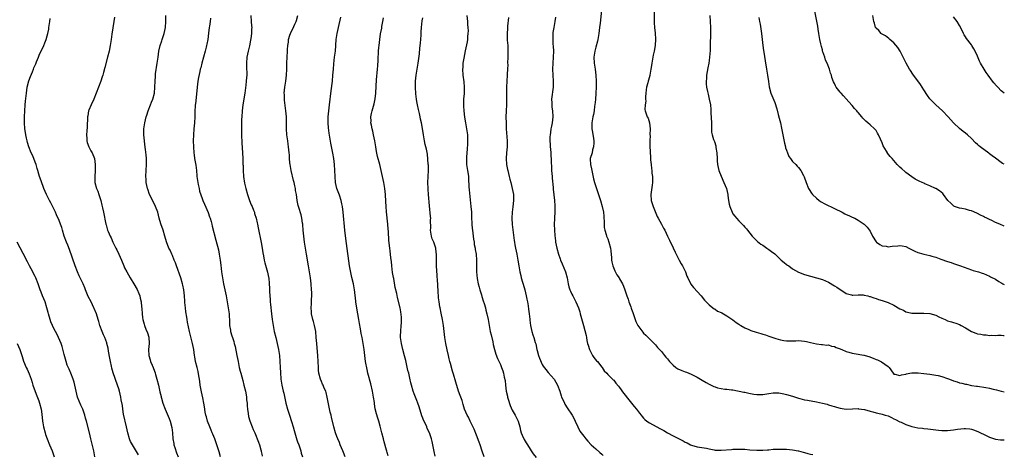
# Model space of a CAD drawing. Units: inches. Extents: x 2628000 to 2631000, y 1494000 to 1497000.
# Drawn here: x 2630670 to 2631000, y 1496336 to 1496482 of the extents above; entities that cross this region are included whole.
import ezdxf

# ---------------------------------------------------------------- set-up
doc = ezdxf.new("R2010")
doc.units = ezdxf.units.IN
doc.header["$MEASUREMENT"] = 0
doc.layers.add('LD26281494_10ft', color=254, linetype='Continuous')

msp = doc.modelspace()

# ---------------------------------------------------------------- linework, layer by layer
at = {"layer": 'LD26281494_10ft'}
for points, elevation in [([(2630864.91, 1496484.91), (2630864.57, 1496481.43), (2630864.44, 1496480.44), (2630864.27, 1496479), (2630864.01, 1496477), (2630863.66, 1496475), (2630863.55, 1496474.45), (2630863, 1496472.41), (2630862.65, 1496471), (2630862.39, 1496469), (2630862.51, 1496467), (2630862.8, 1496465), (2630863.03, 1496463), (2630863.15, 1496461), (2630863.16, 1496459), (2630863.06, 1496457), (2630862.87, 1496454.87), (2630862.69, 1496453), (2630862.62, 1496452.62), (2630862.42, 1496451), (2630862.22, 1496449.78), (2630862.01, 1496449), (2630861.74, 1496447.74), (2630861.62, 1496447), (2630861.67, 1496445.67), (2630861.65, 1496445), (2630861.92, 1496443.92), (2630862.19, 1496441.81), (2630862.33, 1496441), (2630862.29, 1496440.29), (2630862.25, 1496439), (2630861.95, 1496437.95), (2630861.74, 1496437), (2630861.16, 1496435), (2630861.15, 1496434.85), (2630861.22, 1496433), (2630861.61, 1496431.61), (2630861.67, 1496431), (2630861.94, 1496429.94), (2630862.28, 1496428.28), (2630862.59, 1496427), (2630863, 1496425.62), (2630863.69, 1496423.69), (2630864.6, 1496421), (2630865.18, 1496419), (2630865.57, 1496417), (2630865.67, 1496415.67), (2630865.75, 1496415), (2630865.8, 1496414.2), (2630865.8, 1496413), (2630865.86, 1496411.86), (2630865.99, 1496411), (2630866.46, 1496409.54), (2630866.6, 1496409), (2630867, 1496408.06), (2630867.42, 1496407), (2630867.91, 1496405), (2630868.03, 1496404.03), (2630868.22, 1496401.78), (2630868.3, 1496401), (2630868.4, 1496400.4), (2630868.72, 1496399), (2630869.35, 1496397.35), (2630870.07, 1496396.07), (2630870.81, 1496395), (2630871, 1496394.68), (2630871.96, 1496393), (2630872.28, 1496392.28), (2630872.76, 1496391), (2630873.41, 1496389), (2630873.85, 1496387.85), (2630874.1, 1496387), (2630874.74, 1496385.26), (2630874.89, 1496384.89), (2630875, 1496384.55), (2630875.42, 1496383.42), (2630876.18, 1496381), (2630876.41, 1496380.41), (2630877.06, 1496379), (2630878.77, 1496376.77), (2630879, 1496376.52), (2630879.75, 1496375.75), (2630880.6, 1496375), (2630881, 1496374.56), (2630882.63, 1496373), (2630882.79, 1496372.79), (2630883, 1496372.59), (2630883.71, 1496371.71), (2630884.41, 1496371), (2630885, 1496370.32), (2630886.06, 1496369), (2630886.46, 1496368.46), (2630887, 1496367.84), (2630887.36, 1496367.36), (2630887.69, 1496367), (2630889, 1496365.69), (2630889.87, 1496365), (2630890.55, 1496364.55), (2630891.9, 1496363.9), (2630893, 1496363.52), (2630893.37, 1496363.37), (2630895, 1496362.77), (2630897, 1496361.76), (2630898.7, 1496360.7), (2630899.97, 1496359.97), (2630901, 1496359.35), (2630901.25, 1496359.25), (2630901.73, 1496359), (2630902.62, 1496358.62), (2630903, 1496358.44), (2630903.84, 1496358.16), (2630905, 1496357.87), (2630906.32, 1496357.68), (2630907, 1496357.65), (2630908.52, 1496357.48), (2630909, 1496357.44), (2630912.69, 1496356.69), (2630913, 1496356.65), (2630914.33, 1496356.33), (2630916, 1496356), (2630917, 1496355.87), (2630917.87, 1496355.87), (2630919, 1496355.91), (2630921, 1496356.24), (2630922.44, 1496356.44), (2630923, 1496356.47), (2630924.41, 1496356.41), (2630925, 1496356.32), (2630926.11, 1496356.11), (2630927, 1496355.88), (2630929, 1496355.29), (2630931, 1496354.63), (2630931.47, 1496354.53), (2630933, 1496354.13), (2630934.03, 1496353.97), (2630937, 1496353.45), (2630939, 1496353), (2630940.6, 1496352.6), (2630941, 1496352.47), (2630942.15, 1496352.15), (2630943, 1496351.86), (2630943.68, 1496351.68), (2630945, 1496351.3), (2630947, 1496350.99), (2630949.05, 1496351.05), (2630951, 1496351.18), (2630951.13, 1496351.13), (2630953.11, 1496350.89), (2630955, 1496350.3), (2630955.89, 1496350.11), (2630957, 1496349.76), (2630957.61, 1496349.61), (2630959, 1496349.31), (2630960.09, 1496349), (2630961, 1496348.7), (2630962.13, 1496348.13), (2630963, 1496347.78), (2630963.49, 1496347.49), (2630965, 1496346.74), (2630965.43, 1496346.57), (2630967, 1496345.87), (2630969, 1496345.21), (2630971, 1496344.76), (2630972.58, 1496344.58), (2630973, 1496344.51), (2630974.38, 1496344.38), (2630976.16, 1496344.16), (2630977, 1496344.03), (2630977.93, 1496343.93), (2630979, 1496343.79), (2630979.81, 1496343.81), (2630981, 1496343.78), (2630981.93, 1496343.93), (2630983, 1496344.04), (2630984.3, 1496344.3), (2630986.54, 1496344.54), (2630987, 1496344.54), (2630988.39, 1496344.39), (2630989, 1496344.27), (2630989.97, 1496343.97), (2630991.4, 1496343.4), (2630993.87, 1496342.13), (2630995, 1496341.57), (2630997, 1496340.93), (2630998.74, 1496340.74), (2631000, 1496340.67)], 8660), ([(2630882.58, 1496484.58), (2630882.61, 1496481.39), (2630882.57, 1496481), (2630882.56, 1496480.56), (2630882.68, 1496479), (2630882.92, 1496477.08), (2630883.04, 1496475.04), (2630882.94, 1496473), (2630882.6, 1496471), (2630882.29, 1496469.71), (2630881.79, 1496467), (2630881.71, 1496466.29), (2630881.51, 1496465), (2630881.14, 1496463), (2630881.12, 1496462.88), (2630880.65, 1496461.35), (2630880.56, 1496461), (2630880.44, 1496460.44), (2630880.06, 1496459), (2630879.93, 1496458.07), (2630879.82, 1496457), (2630879.71, 1496455.71), (2630879.69, 1496455), (2630879.74, 1496454.26), (2630879.56, 1496453), (2630879.49, 1496451.49), (2630879.6, 1496451), (2630879.94, 1496450.06), (2630880.28, 1496449), (2630880.56, 1496448.56), (2630881.03, 1496447.03), (2630881.24, 1496445), (2630881.18, 1496443), (2630881.19, 1496442.81), (2630881.11, 1496441), (2630881.17, 1496439.17), (2630881.37, 1496435.37), (2630881.38, 1496434.62), (2630881.52, 1496433), (2630881.72, 1496431.72), (2630881.75, 1496431), (2630881.82, 1496430.18), (2630881.99, 1496429), (2630882.05, 1496427), (2630881.93, 1496426.07), (2630881.45, 1496423), (2630881.62, 1496421), (2630882.26, 1496419), (2630883.63, 1496415.63), (2630883.95, 1496415), (2630885.03, 1496413), (2630885.7, 1496411.7), (2630886.12, 1496411), (2630887.08, 1496409), (2630887.67, 1496407.67), (2630888.96, 1496405.04), (2630889.59, 1496403.59), (2630891, 1496401), (2630891.67, 1496399.67), (2630892.04, 1496399), (2630893.04, 1496397), (2630893.56, 1496395.56), (2630893.82, 1496395), (2630894.93, 1496392.93), (2630895.8, 1496391.8), (2630898.31, 1496389), (2630899.51, 1496387.51), (2630900.04, 1496387), (2630901, 1496385.99), (2630902.29, 1496385), (2630902.65, 1496384.65), (2630903, 1496384.51), (2630903.87, 1496383.87), (2630905, 1496383.42), (2630905.26, 1496383.26), (2630907, 1496382.3), (2630909, 1496380.92), (2630910.04, 1496380.04), (2630911, 1496379.44), (2630911.25, 1496379.25), (2630911.67, 1496379), (2630913, 1496378.24), (2630914.28, 1496377.72), (2630915, 1496377.4), (2630916.8, 1496376.8), (2630918.36, 1496376.36), (2630919, 1496376.14), (2630919.88, 1496375.88), (2630921, 1496375.46), (2630921.36, 1496375.36), (2630923, 1496374.76), (2630923.34, 1496374.66), (2630925, 1496374.21), (2630926.06, 1496374.06), (2630927, 1496373.88), (2630929, 1496373.86), (2630930.06, 1496373.94), (2630931, 1496373.97), (2630933, 1496373.84), (2630933.71, 1496373.71), (2630935, 1496373.35), (2630937, 1496372.87), (2630938.71, 1496372.7), (2630939, 1496372.7), (2630940.48, 1496372.48), (2630941, 1496372.5), (2630942.08, 1496372.08), (2630943, 1496371.97), (2630943.62, 1496371.62), (2630945, 1496371.2), (2630945.14, 1496371.14), (2630945.53, 1496371), (2630947, 1496370.34), (2630947.89, 1496370.11), (2630949, 1496369.77), (2630949.68, 1496369.68), (2630952.88, 1496369.12), (2630953, 1496369.11), (2630953.38, 1496369), (2630954.61, 1496368.61), (2630956.06, 1496368.06), (2630957, 1496367.63), (2630957.47, 1496367.47), (2630958.86, 1496366.86), (2630959.95, 1496366.05), (2630961, 1496365.32), (2630961.34, 1496365), (2630962.75, 1496363), (2630963, 1496362.7), (2630963.28, 1496362.72), (2630965, 1496362.27), (2630965.49, 1496362.51), (2630967, 1496362.77), (2630967.18, 1496362.82), (2630968.32, 1496363), (2630969, 1496363.13), (2630969.11, 1496363.12), (2630971, 1496363.13), (2630971.11, 1496363.11), (2630973, 1496362.98), (2630975, 1496362.77), (2630977, 1496362.4), (2630977.77, 1496362.23), (2630979, 1496361.92), (2630981, 1496361.27), (2630981.65, 1496361), (2630983, 1496360.51), (2630984.15, 1496360.15), (2630985, 1496359.83), (2630985.7, 1496359.7), (2630987, 1496359.35), (2630987.32, 1496359.32), (2630989, 1496358.97), (2630990.72, 1496358.72), (2630991, 1496358.66), (2630993.77, 1496358.23), (2630995, 1496357.98), (2630996.3, 1496357.7), (2630997.41, 1496357.41), (2630999, 1496357.02), (2631000, 1496356.76)], 8670), ([(2631000, 1496412.34), (2630998.5, 1496413), (2630997, 1496413.63), (2630995.78, 1496414.22), (2630995, 1496414.57), (2630994.19, 1496415), (2630993.39, 1496415.39), (2630993, 1496415.61), (2630992.05, 1496416.05), (2630991, 1496416.65), (2630990.75, 1496416.75), (2630989, 1496417.5), (2630988.34, 1496417.66), (2630987, 1496418.03), (2630985.75, 1496418.25), (2630985, 1496418.43), (2630983.29, 1496419), (2630983.09, 1496419.09), (2630983, 1496419.14), (2630982.08, 1496420.08), (2630981.1, 1496421), (2630979.64, 1496423), (2630979.34, 1496423.34), (2630978.22, 1496424.21), (2630977, 1496424.95), (2630976.9, 1496425), (2630975, 1496425.9), (2630973.39, 1496426.61), (2630973, 1496426.76), (2630972.46, 1496427), (2630971.43, 1496427.43), (2630971, 1496427.66), (2630970.14, 1496428.14), (2630969, 1496428.9), (2630967, 1496430.37), (2630966.65, 1496430.65), (2630965.59, 1496431.59), (2630965, 1496432.17), (2630964.12, 1496433), (2630963, 1496434.34), (2630962.36, 1496435), (2630961.71, 1496435.71), (2630960.87, 1496436.87), (2630960.79, 1496437), (2630960.53, 1496437.47), (2630959.35, 1496439.35), (2630959, 1496440.3), (2630958.48, 1496441.52), (2630957.81, 1496443), (2630957.5, 1496443.5), (2630957, 1496444.41), (2630956.73, 1496444.73), (2630956.52, 1496445), (2630955, 1496446.34), (2630954.28, 1496447), (2630953.52, 1496447.52), (2630953, 1496448.14), (2630952.54, 1496448.54), (2630952.21, 1496449), (2630951, 1496450.48), (2630950.73, 1496450.73), (2630950.52, 1496451), (2630949.77, 1496451.77), (2630949, 1496452.86), (2630948.92, 1496452.92), (2630947, 1496455.11), (2630946.07, 1496456.07), (2630945.28, 1496457), (2630945, 1496457.29), (2630943.65, 1496459), (2630943.37, 1496459.37), (2630943, 1496460.19), (2630942.72, 1496460.72), (2630942.18, 1496462.18), (2630942, 1496463), (2630941.72, 1496463.72), (2630941.43, 1496465), (2630940.65, 1496467), (2630940.06, 1496468.06), (2630939.79, 1496469), (2630939.19, 1496470.81), (2630939.08, 1496471.08), (2630939, 1496471.45), (2630938.65, 1496472.65), (2630938.49, 1496473.51), (2630938.18, 1496475), (2630937.83, 1496477), (2630937.55, 1496478.45), (2630937.41, 1496479.41), (2630936.47, 1496484.47)], 8700), ([(2630709.69, 1496335.69), (2630707.58, 1496339), (2630707, 1496340.09), (2630706.73, 1496340.73), (2630706.64, 1496341), (2630706.09, 1496343), (2630705.66, 1496345), (2630704.65, 1496349.35), (2630704.36, 1496351), (2630704.23, 1496352.23), (2630703.87, 1496354.13), (2630703.73, 1496355), (2630703.24, 1496357), (2630703, 1496357.82), (2630702.62, 1496359), (2630701.17, 1496363.17), (2630700.73, 1496364.73), (2630700.61, 1496365.39), (2630700.25, 1496367), (2630700.04, 1496368.04), (2630699.6, 1496370.4), (2630699.43, 1496371.43), (2630699.06, 1496373), (2630699, 1496373.18), (2630698.33, 1496375), (2630697.96, 1496375.96), (2630697.42, 1496377), (2630696.71, 1496379), (2630696.36, 1496380.36), (2630696.17, 1496381), (2630695.51, 1496383), (2630694.79, 1496384.79), (2630694.7, 1496385), (2630693.74, 1496387), (2630692.8, 1496388.8), (2630691.87, 1496391), (2630691.63, 1496391.63), (2630691.05, 1496393), (2630689.75, 1496395.75), (2630689.22, 1496397), (2630688.46, 1496399), (2630686.48, 1496404.48), (2630685.93, 1496405.93), (2630685.47, 1496407), (2630684.76, 1496409), (2630684.19, 1496411), (2630683.89, 1496411.89), (2630683.5, 1496413), (2630683, 1496414.21), (2630682.14, 1496416.14), (2630681.79, 1496417), (2630681, 1496418.67), (2630680.21, 1496420.21), (2630679.75, 1496421), (2630678.75, 1496423), (2630677.95, 1496425), (2630677, 1496427.59), (2630676.45, 1496429), (2630676.19, 1496429.81), (2630675.84, 1496431), (2630675.67, 1496431.67), (2630675.28, 1496433), (2630675, 1496433.85), (2630674.58, 1496435), (2630674.13, 1496436.13), (2630673.69, 1496437), (2630672.84, 1496439), (2630672.37, 1496440.37), (2630672.26, 1496441), (2630672.13, 1496441.87), (2630671.85, 1496443), (2630671.72, 1496443.72), (2630671.58, 1496445), (2630671.46, 1496447), (2630671.46, 1496449), (2630671.52, 1496451), (2630671.64, 1496453), (2630671.75, 1496454.25), (2630672.03, 1496457), (2630672.36, 1496459), (2630672.92, 1496461.08), (2630673.46, 1496462.54), (2630674.11, 1496464.11), (2630674.45, 1496465), (2630674.58, 1496465.42), (2630675.17, 1496466.83), (2630675.47, 1496467.47), (2630676.08, 1496469), (2630676.33, 1496469.67), (2630677.85, 1496473), (2630678.2, 1496473.8), (2630678.64, 1496475), (2630679, 1496476.19), (2630679.21, 1496477), (2630679.53, 1496478.47), (2630679.62, 1496479), (2630679.92, 1496481), (2630679.97, 1496482.03)], 8540), ([(2630701.6, 1496482.4), (2630701.41, 1496481), (2630700.74, 1496476.74), (2630700.49, 1496475), (2630700.15, 1496473), (2630699.76, 1496471), (2630699.29, 1496469), (2630698.41, 1496465.59), (2630697.93, 1496463.93), (2630697.68, 1496463), (2630697.51, 1496462.49), (2630697.01, 1496461), (2630695.46, 1496457), (2630694.65, 1496455), (2630693.72, 1496453), (2630693, 1496451.26), (2630692.9, 1496451), (2630692.6, 1496449.4), (2630692.54, 1496449), (2630692.41, 1496445.59), (2630692.33, 1496444.33), (2630692.21, 1496443), (2630692.28, 1496441.72), (2630692.3, 1496441), (2630692.43, 1496440.43), (2630692.97, 1496439), (2630693.67, 1496437.67), (2630694.08, 1496437), (2630694.85, 1496435), (2630695.12, 1496433), (2630695.13, 1496430.87), (2630695, 1496429), (2630695.04, 1496427), (2630695.59, 1496425), (2630696.04, 1496424.04), (2630696.37, 1496423), (2630696.96, 1496420.96), (2630697.36, 1496419.36), (2630697.54, 1496418.46), (2630697.89, 1496417), (2630698.72, 1496413), (2630698.79, 1496412.79), (2630699, 1496411.89), (2630699.27, 1496411), (2630699.43, 1496410.57), (2630700.09, 1496409), (2630700.43, 1496408.43), (2630701.01, 1496407), (2630701.7, 1496405.7), (2630702.01, 1496405), (2630702.37, 1496404.37), (2630703.01, 1496403.01), (2630703.9, 1496401), (2630704.74, 1496399), (2630705, 1496398.43), (2630705.73, 1496397), (2630706.87, 1496395), (2630708.1, 1496393), (2630709.16, 1496391.16), (2630709.76, 1496389.76), (2630710.05, 1496389), (2630710.25, 1496388.25), (2630710.53, 1496387), (2630710.68, 1496385.32), (2630710.75, 1496384.75), (2630710.84, 1496383), (2630711, 1496381.75), (2630711.11, 1496381), (2630711.5, 1496379.5), (2630711.68, 1496379), (2630712.16, 1496377.84), (2630712.63, 1496376.63), (2630713.1, 1496375.1), (2630713.19, 1496373), (2630713.01, 1496371), (2630713.1, 1496369), (2630713.53, 1496367.53), (2630713.71, 1496367), (2630714.25, 1496365.75), (2630714.54, 1496365), (2630714.63, 1496364.63), (2630715.18, 1496363.18), (2630715.27, 1496363), (2630715.4, 1496362.6), (2630715.83, 1496361), (2630716.32, 1496359), (2630716.7, 1496357.3), (2630716.84, 1496356.84), (2630717.24, 1496355.24), (2630717.28, 1496355), (2630717.37, 1496354.63), (2630717.84, 1496353), (2630718.55, 1496351), (2630719.89, 1496347.89), (2630720.24, 1496347), (2630720.81, 1496344.81), (2630721, 1496343), (2630721.17, 1496341), (2630721.44, 1496339.44), (2630721.55, 1496339), (2630721.85, 1496338.15), (2630722.38, 1496336.38), (2630722.92, 1496335)], 8550), ([(2630737.11, 1496335), (2630736.66, 1496336.66), (2630735.88, 1496339), (2630735.68, 1496339.68), (2630735.21, 1496341), (2630734.56, 1496342.56), (2630734.4, 1496343), (2630733.96, 1496343.96), (2630733.53, 1496345), (2630732.78, 1496347), (2630732.43, 1496348.43), (2630732.24, 1496349), (2630732.02, 1496349.98), (2630731.86, 1496351), (2630731.77, 1496351.77), (2630731.54, 1496353), (2630731.17, 1496354.83), (2630730.75, 1496356.75), (2630730.38, 1496359), (2630730.23, 1496360.23), (2630730.11, 1496361), (2630729.88, 1496362.12), (2630729.66, 1496363.66), (2630729.27, 1496365), (2630728.78, 1496367), (2630728.56, 1496368.56), (2630728.47, 1496369), (2630728.21, 1496371), (2630727.98, 1496371.98), (2630727.8, 1496373), (2630727.19, 1496375.19), (2630726.73, 1496377), (2630726.13, 1496380.13), (2630726.01, 1496381), (2630725.85, 1496381.85), (2630725.57, 1496383.57), (2630725.37, 1496385), (2630725.23, 1496386.77), (2630725.18, 1496387.18), (2630725.07, 1496389), (2630724.83, 1496391), (2630724.52, 1496392.52), (2630724.4, 1496393), (2630723.79, 1496395), (2630722.39, 1496399), (2630722.04, 1496400.04), (2630721.66, 1496401), (2630721, 1496402.54), (2630720.79, 1496403), (2630720.26, 1496404.26), (2630719.86, 1496405), (2630719.07, 1496407.07), (2630718.51, 1496409), (2630717.87, 1496411), (2630717.14, 1496413.14), (2630716.63, 1496415), (2630716.11, 1496417), (2630715.35, 1496419), (2630715, 1496419.71), (2630714.53, 1496420.53), (2630713.76, 1496422.24), (2630713.39, 1496423), (2630712.75, 1496424.75), (2630712.67, 1496425), (2630712.23, 1496427), (2630712.17, 1496428.17), (2630712.11, 1496429), (2630712.38, 1496433), (2630712.34, 1496433.66), (2630712.32, 1496435), (2630712.23, 1496436.23), (2630711.95, 1496438.05), (2630711.8, 1496439.8), (2630711.66, 1496441), (2630711.45, 1496443), (2630711.43, 1496443.43), (2630711.43, 1496445), (2630711.65, 1496446.35), (2630711.74, 1496447), (2630712.27, 1496449), (2630712.44, 1496449.56), (2630712.92, 1496451), (2630713.68, 1496453), (2630714.02, 1496453.98), (2630714.44, 1496455), (2630714.98, 1496457), (2630715.16, 1496459), (2630715.22, 1496461), (2630715.35, 1496462.65), (2630715.36, 1496463), (2630715.4, 1496463.4), (2630715.94, 1496467), (2630716.21, 1496469), (2630716.52, 1496471), (2630716.96, 1496473), (2630717.44, 1496474.56), (2630717.56, 1496475), (2630718.2, 1496477), (2630718.67, 1496479), (2630718.84, 1496481), (2630718.85, 1496483)], 8560), ([(2630733.83, 1496482.17), (2630733.63, 1496481), (2630733.4, 1496479.4), (2630733.33, 1496479), (2630733.14, 1496477.14), (2630732.89, 1496475), (2630732.57, 1496473.43), (2630732.5, 1496473), (2630732.36, 1496472.36), (2630732, 1496471), (2630730.89, 1496467), (2630730.53, 1496465.47), (2630730.38, 1496465), (2630730.18, 1496464.18), (2630729.82, 1496462.18), (2630729.57, 1496461), (2630729.27, 1496459), (2630728.73, 1496453.27), (2630728.67, 1496453), (2630728.62, 1496452.62), (2630728.55, 1496451), (2630728.54, 1496449.46), (2630728.52, 1496449), (2630728.4, 1496447), (2630728.19, 1496445), (2630728.04, 1496443), (2630728.01, 1496441), (2630728.04, 1496439), (2630728.18, 1496437), (2630728.29, 1496436.29), (2630728.47, 1496435), (2630728.83, 1496432.83), (2630729.05, 1496431.05), (2630729.23, 1496429.23), (2630729.23, 1496429), (2630729.51, 1496427), (2630729.68, 1496426.32), (2630729.96, 1496425), (2630730.15, 1496424.15), (2630731, 1496421.6), (2630731.22, 1496421), (2630731.75, 1496419.75), (2630732.98, 1496416.98), (2630733.5, 1496415.5), (2630733.64, 1496415), (2630733.97, 1496413.97), (2630734.21, 1496413), (2630734.39, 1496412.39), (2630735.63, 1496407.63), (2630736.44, 1496404.44), (2630736.74, 1496403), (2630737.06, 1496401), (2630737.28, 1496399.28), (2630737.51, 1496397), (2630737.76, 1496395), (2630738.13, 1496393), (2630738.59, 1496391), (2630739.02, 1496389), (2630739.7, 1496385), (2630740, 1496383), (2630740.09, 1496381.91), (2630740.15, 1496381), (2630740.12, 1496380.12), (2630740.21, 1496379), (2630740.47, 1496377.53), (2630740.5, 1496377), (2630741, 1496375.52), (2630741.15, 1496375), (2630741.62, 1496373.62), (2630741.77, 1496373), (2630742.03, 1496372.03), (2630742.66, 1496369), (2630743.04, 1496367), (2630743.45, 1496365), (2630743.76, 1496363.76), (2630743.99, 1496363), (2630744.64, 1496360.64), (2630745, 1496359), (2630745.48, 1496357), (2630745.76, 1496355.76), (2630745.88, 1496355), (2630745.91, 1496354.09), (2630746.06, 1496353), (2630746.14, 1496352.14), (2630746.21, 1496351), (2630746.46, 1496349.54), (2630746.56, 1496348.56), (2630747.02, 1496347.02), (2630747.79, 1496345), (2630748.15, 1496344.15), (2630748.69, 1496343), (2630749.91, 1496339.91), (2630750.2, 1496339), (2630750.68, 1496337.32), (2630750.79, 1496337), (2630750.83, 1496336.83), (2630751, 1496335.91), (2630751.16, 1496335.16)], 8570), ([(2630747.31, 1496483), (2630747.43, 1496481), (2630747.58, 1496479.58), (2630747.62, 1496479), (2630747.58, 1496478.42), (2630747.56, 1496477), (2630747.33, 1496475.33), (2630747.23, 1496474.77), (2630746.82, 1496472.82), (2630746.39, 1496471), (2630745.99, 1496469), (2630745.83, 1496467), (2630745.86, 1496466.14), (2630745.92, 1496463), (2630745.83, 1496462.17), (2630745.77, 1496461), (2630745.61, 1496459.61), (2630745.27, 1496457), (2630744.69, 1496453), (2630744.44, 1496451), (2630744.26, 1496449), (2630744.22, 1496448.22), (2630744.17, 1496447), (2630744.16, 1496445.84), (2630744.16, 1496445), (2630744.22, 1496443), (2630744.35, 1496440.35), (2630744.56, 1496437), (2630744.65, 1496435), (2630744.68, 1496433), (2630744.7, 1496432.7), (2630744.71, 1496431), (2630744.85, 1496429), (2630745.2, 1496426.8), (2630745.62, 1496425), (2630746.18, 1496423), (2630746.92, 1496420.92), (2630747.48, 1496419.48), (2630747.72, 1496419), (2630748.23, 1496417.77), (2630748.5, 1496417), (2630748.59, 1496416.59), (2630749.11, 1496415), (2630749.43, 1496413.43), (2630749.54, 1496413), (2630749.76, 1496411.76), (2630750.83, 1496406.83), (2630751.14, 1496405), (2630751.39, 1496403.39), (2630751.58, 1496402.42), (2630751.83, 1496401), (2630752.04, 1496400.04), (2630752.94, 1496396.94), (2630753.27, 1496395.27), (2630753.32, 1496395), (2630753.48, 1496393), (2630753.54, 1496391.54), (2630753.55, 1496390.45), (2630753.67, 1496389), (2630753.81, 1496387.81), (2630753.84, 1496387), (2630753.9, 1496386.1), (2630754.22, 1496383), (2630754.49, 1496381), (2630754.79, 1496379), (2630755.15, 1496377), (2630755.66, 1496375), (2630756.2, 1496373), (2630756.62, 1496371), (2630756.89, 1496369), (2630757.07, 1496367), (2630757.2, 1496365), (2630757.25, 1496363.25), (2630757.37, 1496361), (2630757.7, 1496359), (2630757.97, 1496357.97), (2630758.19, 1496357), (2630758.36, 1496356.36), (2630759.11, 1496353), (2630759.63, 1496351), (2630760.25, 1496349), (2630761, 1496346.83), (2630761.52, 1496345), (2630761.84, 1496343.84), (2630762.04, 1496343), (2630762.53, 1496341.47), (2630762.73, 1496340.73), (2630763, 1496340.02), (2630763.41, 1496339), (2630763.64, 1496338.36), (2630764.08, 1496337), (2630764.22, 1496336.22), (2630764.6, 1496335)], 8580), ([(2630778.99, 1496335), (2630778.41, 1496336.41), (2630778.18, 1496337), (2630777.29, 1496339), (2630777, 1496339.75), (2630776.47, 1496341), (2630776.14, 1496341.86), (2630775.74, 1496343), (2630775.13, 1496345), (2630774.33, 1496348.33), (2630774.21, 1496349), (2630773.97, 1496349.97), (2630773.62, 1496351.62), (2630772.95, 1496355), (2630772.58, 1496356.58), (2630772.43, 1496357), (2630771.94, 1496358.06), (2630771.57, 1496359), (2630771.4, 1496359.4), (2630771, 1496360.21), (2630770.66, 1496361), (2630770.16, 1496363), (2630770.05, 1496364.05), (2630769.98, 1496365), (2630769.89, 1496367), (2630769.75, 1496369), (2630769.52, 1496371.52), (2630769.4, 1496373), (2630769.28, 1496375), (2630769.1, 1496377), (2630768.71, 1496379), (2630768.35, 1496380.35), (2630768.13, 1496381), (2630767.68, 1496383), (2630767.61, 1496383.61), (2630767.58, 1496385), (2630767.69, 1496386.31), (2630767.71, 1496387.71), (2630767.78, 1496389), (2630767.75, 1496390.25), (2630767.71, 1496391), (2630767.53, 1496393), (2630767.31, 1496395), (2630767.04, 1496397), (2630766.7, 1496399), (2630765.97, 1496403), (2630765.64, 1496405), (2630765.33, 1496407), (2630765.06, 1496409), (2630764.87, 1496411), (2630764.75, 1496412.75), (2630764.72, 1496413), (2630764.65, 1496413.35), (2630764.44, 1496415), (2630764.17, 1496416.17), (2630763.43, 1496418.57), (2630763.24, 1496419.24), (2630762.88, 1496421), (2630762.59, 1496423), (2630762.35, 1496424.35), (2630762.26, 1496425), (2630762.07, 1496425.93), (2630761.81, 1496427), (2630761.63, 1496427.63), (2630760.83, 1496431), (2630760.48, 1496433), (2630760.41, 1496433.59), (2630760.28, 1496435), (2630760.23, 1496436.23), (2630760.18, 1496437), (2630759.98, 1496439), (2630759.84, 1496439.84), (2630759.67, 1496441), (2630759.41, 1496443), (2630759.3, 1496445), (2630759.29, 1496447), (2630759.24, 1496449), (2630759.05, 1496451.05), (2630758.82, 1496452.82), (2630758.62, 1496454.62), (2630758.56, 1496455), (2630758.56, 1496456.56), (2630758.54, 1496457), (2630758.77, 1496459), (2630759.07, 1496461), (2630759.29, 1496463), (2630759.4, 1496465), (2630759.42, 1496467), (2630759.48, 1496469), (2630759.61, 1496471), (2630759.59, 1496471.59), (2630759.72, 1496473), (2630759.94, 1496474.06), (2630759.97, 1496475), (2630760.4, 1496476.4), (2630760.61, 1496477), (2630761, 1496477.79), (2630761.44, 1496478.56), (2630762.1, 1496480.1), (2630762.51, 1496481), (2630762.62, 1496481.38), (2630763.04, 1496482.96)], 8590), ([(2630793.32, 1496335.32), (2630793, 1496336.49), (2630792.91, 1496336.91), (2630792.82, 1496337.18), (2630792.05, 1496340.05), (2630791.78, 1496341), (2630791.23, 1496343), (2630790.82, 1496344.82), (2630790.67, 1496345.33), (2630790.25, 1496347), (2630789.95, 1496347.95), (2630789.45, 1496349.45), (2630789.06, 1496351.06), (2630788.8, 1496352.8), (2630788.75, 1496353.25), (2630788.51, 1496355), (2630788.13, 1496357), (2630787.52, 1496359.52), (2630786.6, 1496363), (2630786.29, 1496364.29), (2630785.81, 1496367), (2630785.54, 1496369), (2630785.32, 1496371), (2630785.04, 1496373), (2630784.65, 1496375), (2630784.34, 1496376.34), (2630784.1, 1496377.9), (2630783.73, 1496379.73), (2630783.55, 1496381), (2630782.88, 1496384.88), (2630782.57, 1496387), (2630782.43, 1496388.43), (2630782.35, 1496389), (2630782.23, 1496390.23), (2630782.12, 1496391), (2630781.75, 1496393), (2630781.18, 1496395.18), (2630780.8, 1496396.8), (2630780.42, 1496399), (2630779.42, 1496406.59), (2630779.3, 1496407.3), (2630778.83, 1496411), (2630778.25, 1496417), (2630778.01, 1496419), (2630777.85, 1496419.85), (2630777.59, 1496421), (2630777, 1496422.77), (2630776.17, 1496425), (2630775.72, 1496427), (2630775.58, 1496429), (2630775.53, 1496431), (2630775.42, 1496433), (2630775.18, 1496435), (2630774.84, 1496436.84), (2630774.14, 1496440.14), (2630773.84, 1496442.16), (2630773.58, 1496443.58), (2630773.37, 1496445.37), (2630773.24, 1496447), (2630773.25, 1496449), (2630773.45, 1496451), (2630773.72, 1496453), (2630774.21, 1496457.79), (2630774.65, 1496461), (2630774.85, 1496463), (2630775, 1496465), (2630775.16, 1496466.84), (2630775.43, 1496469), (2630775.59, 1496470.41), (2630775.68, 1496471), (2630775.97, 1496475), (2630776.3, 1496477), (2630776.73, 1496479), (2630777.53, 1496482.47)], 8600), ([(2630809.19, 1496335.19), (2630808.77, 1496336.77), (2630808.08, 1496340.08), (2630807.86, 1496341), (2630807.18, 1496343), (2630806.49, 1496344.49), (2630806.31, 1496345), (2630805.77, 1496346.23), (2630805.27, 1496347.27), (2630805, 1496347.92), (2630804.71, 1496348.71), (2630804.43, 1496349.57), (2630803.98, 1496351), (2630803.78, 1496351.78), (2630803.35, 1496353), (2630803, 1496353.91), (2630802.56, 1496355), (2630802.13, 1496356.13), (2630801.78, 1496357), (2630801.2, 1496359), (2630801, 1496359.82), (2630800.67, 1496361.33), (2630800.26, 1496363), (2630800, 1496364), (2630799.26, 1496367.26), (2630798.84, 1496368.84), (2630798.25, 1496371), (2630797.79, 1496373), (2630797.7, 1496373.7), (2630797.56, 1496375), (2630797.54, 1496375.54), (2630797.57, 1496377), (2630797.72, 1496379), (2630797.79, 1496379.79), (2630797.84, 1496381.84), (2630797.66, 1496383.66), (2630797.36, 1496385), (2630796.48, 1496388.48), (2630796.23, 1496389.77), (2630795.73, 1496391.73), (2630795.23, 1496394.77), (2630795.15, 1496395.15), (2630794.87, 1496396.87), (2630794.6, 1496399), (2630794.47, 1496400.47), (2630794.28, 1496401.72), (2630794.07, 1496404.07), (2630793.9, 1496405), (2630793.6, 1496407.6), (2630793.46, 1496410.54), (2630793.35, 1496411.35), (2630793.22, 1496413), (2630792.81, 1496417.19), (2630792.71, 1496419), (2630792.64, 1496420.64), (2630792.45, 1496423), (2630792.22, 1496425), (2630791.89, 1496427), (2630791.51, 1496429), (2630791.08, 1496431.08), (2630790.57, 1496433), (2630789.76, 1496435.76), (2630789.41, 1496437.41), (2630789.19, 1496439), (2630788.89, 1496441), (2630788.47, 1496443), (2630788.2, 1496444.2), (2630787.98, 1496445), (2630787.74, 1496446.26), (2630787.61, 1496447), (2630787.62, 1496447.62), (2630787.58, 1496449), (2630787.81, 1496450.19), (2630787.98, 1496451), (2630788.65, 1496453.35), (2630789, 1496455.09), (2630789.19, 1496457), (2630789.33, 1496459.33), (2630789.49, 1496461.49), (2630789.81, 1496465), (2630789.89, 1496466.11), (2630790.05, 1496468.05), (2630790.07, 1496469), (2630790.16, 1496470.16), (2630790.17, 1496471), (2630790.28, 1496472.28), (2630790.3, 1496473), (2630790.54, 1496475), (2630790.85, 1496476.85), (2630791.23, 1496478.77), (2630791.3, 1496479.3), (2630791.59, 1496481), (2630791.79, 1496482.21)], 8610), ([(2630825.52, 1496335), (2630824.94, 1496336.94), (2630824.19, 1496339), (2630823.86, 1496339.86), (2630823, 1496342.25), (2630822.22, 1496344.22), (2630820.88, 1496347), (2630820.35, 1496348.35), (2630819.89, 1496349), (2630819.01, 1496350.99), (2630818.54, 1496352.54), (2630818.39, 1496353), (2630818.14, 1496353.86), (2630817.76, 1496355), (2630817.52, 1496355.53), (2630817, 1496357.01), (2630816.02, 1496360.02), (2630815.3, 1496362.7), (2630815, 1496363.71), (2630814.3, 1496366.3), (2630814.08, 1496367), (2630813.88, 1496367.88), (2630813.56, 1496369), (2630813.13, 1496370.87), (2630812.72, 1496373), (2630812.41, 1496375), (2630811.93, 1496379), (2630811.63, 1496381), (2630811.19, 1496383.19), (2630810.78, 1496385), (2630810.74, 1496385.26), (2630810.43, 1496387), (2630810.27, 1496388.27), (2630810.23, 1496389), (2630810.13, 1496390.13), (2630810.11, 1496391), (2630810.03, 1496392.03), (2630810.01, 1496393), (2630809.96, 1496394.04), (2630809.81, 1496395.81), (2630809.59, 1496399), (2630809.54, 1496401), (2630809.57, 1496402.43), (2630809.57, 1496403), (2630809.5, 1496403.5), (2630809.38, 1496405), (2630808.68, 1496407), (2630808.15, 1496408.15), (2630807.93, 1496409), (2630807.59, 1496411), (2630807.64, 1496411.64), (2630807.57, 1496414.43), (2630807.64, 1496415), (2630807.62, 1496415.62), (2630807.22, 1496419.22), (2630806.93, 1496423), (2630806.76, 1496424.76), (2630806.74, 1496425), (2630806.66, 1496427), (2630806.9, 1496431), (2630806.85, 1496432.85), (2630806.81, 1496433.19), (2630806.52, 1496436.52), (2630806.19, 1496438.19), (2630805.8, 1496439.8), (2630805.54, 1496441), (2630805.21, 1496443), (2630805, 1496444.43), (2630804.52, 1496447), (2630804.24, 1496448.24), (2630804.1, 1496449), (2630803.84, 1496450.16), (2630803.51, 1496451.51), (2630803.2, 1496453), (2630803, 1496454.13), (2630802.87, 1496455), (2630802.69, 1496456.69), (2630802.52, 1496459), (2630802.52, 1496461), (2630802.75, 1496463), (2630803.13, 1496465), (2630803.48, 1496467), (2630803.86, 1496470.14), (2630804.03, 1496472.03), (2630804.23, 1496473.77), (2630804.39, 1496476.39), (2630804.49, 1496477.51), (2630804.6, 1496479), (2630804.83, 1496481.17), (2630805, 1496482.26)], 8620), ([(2630819.75, 1496483), (2630819.96, 1496481), (2630820.02, 1496480.02), (2630820.11, 1496479), (2630820.15, 1496477.85), (2630820.13, 1496477), (2630820.01, 1496476.01), (2630819.94, 1496475), (2630819.82, 1496474.18), (2630819.2, 1496471.2), (2630818.74, 1496468.74), (2630818.46, 1496467), (2630818.38, 1496465.62), (2630818.31, 1496465), (2630818.44, 1496463), (2630818.72, 1496460.72), (2630818.87, 1496459), (2630818.85, 1496457.15), (2630818.86, 1496456.86), (2630818.69, 1496455), (2630818.59, 1496453.41), (2630818.62, 1496452.62), (2630818.71, 1496451), (2630818.96, 1496448.96), (2630819.26, 1496447), (2630819.63, 1496445), (2630819.95, 1496443), (2630819.98, 1496442.02), (2630820.03, 1496441), (2630820, 1496440), (2630819.83, 1496438.17), (2630819.64, 1496435.64), (2630819.61, 1496435), (2630819.65, 1496434.35), (2630819.67, 1496433), (2630819.99, 1496431), (2630820.15, 1496429.85), (2630820.29, 1496429), (2630820.34, 1496428.34), (2630820.48, 1496425.52), (2630820.49, 1496424.49), (2630821.08, 1496419), (2630821.27, 1496417), (2630821.37, 1496415.37), (2630821.37, 1496415), (2630821.45, 1496413.44), (2630821.44, 1496413), (2630821.57, 1496411.57), (2630821.6, 1496411), (2630822, 1496408), (2630822.18, 1496407), (2630822.25, 1496406.25), (2630822.51, 1496405), (2630822.55, 1496404.55), (2630822.84, 1496403), (2630823.04, 1496401), (2630823.03, 1496398.97), (2630822.98, 1496397), (2630823.17, 1496394.83), (2630823.59, 1496393), (2630823.92, 1496391.92), (2630824.14, 1496391), (2630824.62, 1496389.38), (2630824.78, 1496388.78), (2630825.28, 1496387.28), (2630825.57, 1496386.43), (2630826, 1496385), (2630826.18, 1496384.18), (2630826.5, 1496383), (2630826.9, 1496381), (2630827.25, 1496379), (2630827.63, 1496377), (2630827.87, 1496375.87), (2630828.42, 1496373.58), (2630828.63, 1496372.63), (2630829.03, 1496371.03), (2630829.48, 1496369.48), (2630830.02, 1496368.02), (2630831, 1496365.95), (2630831.42, 1496365), (2630831.84, 1496363.84), (2630832.1, 1496363), (2630832.31, 1496361.69), (2630832.56, 1496360.56), (2630832.67, 1496359), (2630832.95, 1496357), (2630833.35, 1496355.35), (2630833.41, 1496355), (2630833.62, 1496354.38), (2630834.26, 1496352.26), (2630835, 1496350.64), (2630835.96, 1496349), (2630836.29, 1496348.29), (2630836.99, 1496347), (2630837.52, 1496345), (2630837.79, 1496343.79), (2630838, 1496343), (2630838.27, 1496342.27), (2630838.86, 1496341), (2630839, 1496340.75), (2630839.69, 1496339.69), (2630840.09, 1496339), (2630841, 1496337.58), (2630841.35, 1496337), (2630842.04, 1496336.04), (2630843, 1496334.82)], 8630), ([(2630833.7, 1496482.3), (2630833.43, 1496479.43), (2630833.39, 1496478.61), (2630833.26, 1496477), (2630833.31, 1496474.69), (2630833.45, 1496473), (2630833.53, 1496471.53), (2630833.53, 1496471), (2630833.51, 1496470.49), (2630833.5, 1496469), (2630833.44, 1496467), (2630833.45, 1496466.55), (2630833.4, 1496465), (2630833.31, 1496463.31), (2630833.31, 1496463), (2630833.14, 1496461), (2630833.04, 1496459), (2630833.1, 1496454.9), (2630833.03, 1496453), (2630832.93, 1496451), (2630832.87, 1496448.87), (2630832.89, 1496447), (2630832.97, 1496445), (2630833.26, 1496441), (2630833.26, 1496439.26), (2630833.28, 1496439), (2630833.06, 1496437), (2630832.89, 1496435), (2630833.05, 1496433), (2630833.41, 1496431.41), (2630833.47, 1496431), (2630833.98, 1496429), (2630834.15, 1496428.15), (2630834.49, 1496427), (2630835.01, 1496425), (2630835.39, 1496423), (2630835.46, 1496421), (2630835.18, 1496418.82), (2630834.93, 1496417.07), (2630834.85, 1496415), (2630834.97, 1496412.97), (2630835.6, 1496407.6), (2630835.69, 1496407), (2630835.86, 1496406.14), (2630836.05, 1496405), (2630836.48, 1496403), (2630836.85, 1496401), (2630837.17, 1496399), (2630837.54, 1496397), (2630837.81, 1496395.81), (2630838.03, 1496395), (2630839, 1496391.78), (2630839.22, 1496391), (2630839.69, 1496389), (2630839.89, 1496387.89), (2630840.08, 1496387), (2630840.32, 1496385.68), (2630840.47, 1496384.47), (2630840.68, 1496383), (2630840.85, 1496381.15), (2630840.87, 1496380.87), (2630841.07, 1496379.07), (2630841.54, 1496377), (2630841.94, 1496375.94), (2630842.23, 1496375), (2630842.68, 1496373.32), (2630842.85, 1496372.85), (2630843.22, 1496371), (2630843.34, 1496370.66), (2630843.78, 1496369), (2630844.07, 1496368.07), (2630845, 1496365.95), (2630845.39, 1496365.39), (2630846.27, 1496364.27), (2630847, 1496363.3), (2630849, 1496361), (2630850.12, 1496359), (2630850.91, 1496357), (2630851.4, 1496355.4), (2630851.54, 1496355), (2630852.04, 1496353.96), (2630852.47, 1496353), (2630852.66, 1496352.67), (2630853.45, 1496351.45), (2630855.05, 1496349), (2630855.72, 1496347.72), (2630856.14, 1496347), (2630857, 1496345), (2630857.62, 1496343.62), (2630858.09, 1496343), (2630859, 1496341.89), (2630859.67, 1496341), (2630860.29, 1496340.29), (2630861.49, 1496339), (2630863, 1496337.63), (2630864.4, 1496336.4), (2630865, 1496335.85), (2630865.46, 1496335.46)], 8640), ([(2630849.54, 1496482.46), (2630849.3, 1496481), (2630849, 1496479.65), (2630848.88, 1496479), (2630848.64, 1496477.36), (2630848.61, 1496477), (2630848.61, 1496476.61), (2630848.54, 1496475), (2630848.62, 1496473.38), (2630848.68, 1496472.68), (2630848.77, 1496471), (2630848.74, 1496469), (2630848.59, 1496467), (2630848.51, 1496465), (2630848.61, 1496463), (2630848.74, 1496461), (2630848.74, 1496460.74), (2630848.7, 1496459), (2630848.2, 1496455), (2630848.23, 1496453.77), (2630848.21, 1496453), (2630848.29, 1496452.29), (2630848.48, 1496451), (2630848.64, 1496449), (2630848.41, 1496447), (2630848.15, 1496445.85), (2630847.98, 1496445), (2630847.82, 1496443.82), (2630847.68, 1496443), (2630847.64, 1496442.36), (2630847.63, 1496441), (2630847.73, 1496439.73), (2630847.73, 1496439), (2630847.77, 1496438.23), (2630847.88, 1496437), (2630848.07, 1496433.93), (2630848.12, 1496432.12), (2630848.2, 1496431), (2630848.35, 1496429), (2630848.42, 1496428.42), (2630848.67, 1496425.33), (2630848.76, 1496424.76), (2630849.1, 1496421), (2630849.22, 1496419.22), (2630849.26, 1496417), (2630849.18, 1496415.18), (2630849.18, 1496414.82), (2630849.08, 1496413), (2630849.11, 1496411), (2630849.24, 1496409.24), (2630849.44, 1496407.44), (2630849.52, 1496407), (2630849.94, 1496405), (2630850.48, 1496403), (2630851, 1496401.35), (2630851.14, 1496401), (2630851.73, 1496399.73), (2630852.82, 1496397), (2630853.35, 1496395), (2630853.73, 1496393), (2630854.01, 1496392.01), (2630854.32, 1496391), (2630854.53, 1496390.53), (2630855, 1496389.53), (2630855.26, 1496389), (2630855.88, 1496387.88), (2630856.31, 1496387), (2630857.17, 1496385), (2630857.6, 1496383.59), (2630857.8, 1496383), (2630858.84, 1496379), (2630859.74, 1496375.74), (2630859.83, 1496375), (2630859.99, 1496374.01), (2630860.24, 1496373), (2630860.44, 1496372.44), (2630860.88, 1496371), (2630861.94, 1496369), (2630862.32, 1496368.32), (2630863.24, 1496367.24), (2630863.54, 1496367), (2630865, 1496365.11), (2630865.13, 1496365), (2630865.83, 1496363.83), (2630866.67, 1496363), (2630867, 1496362.63), (2630868.57, 1496361), (2630868.81, 1496360.81), (2630869, 1496360.65), (2630869.7, 1496359.7), (2630870.65, 1496358.65), (2630871, 1496358.3), (2630872.33, 1496356.33), (2630873, 1496355.59), (2630873.23, 1496355.23), (2630875.9, 1496351.9), (2630876.66, 1496351), (2630877, 1496350.53), (2630877.68, 1496349.68), (2630878.17, 1496349), (2630878.53, 1496348.53), (2630879, 1496348), (2630879.5, 1496347.5), (2630880.07, 1496347), (2630881, 1496346.35), (2630884.48, 1496344.48), (2630885.77, 1496343.77), (2630887, 1496343.05), (2630889, 1496341.98), (2630892.32, 1496340.32), (2630893, 1496339.92), (2630893.64, 1496339.64), (2630894.8, 1496339), (2630895.13, 1496338.87), (2630897, 1496338.37), (2630900.15, 1496337.85), (2630901, 1496337.63), (2630902.65, 1496337.35), (2630903, 1496337.26), (2630905, 1496337.19), (2630908.51, 1496337.49), (2630909, 1496337.55), (2630910.43, 1496337.57), (2630911, 1496337.6), (2630912.48, 1496337.52), (2630913, 1496337.51), (2630914.62, 1496337.38), (2630917, 1496337.22), (2630919, 1496337.22), (2630920.63, 1496337.37), (2630921, 1496337.38), (2630922.49, 1496337.51), (2630923, 1496337.54), (2630925, 1496337.58), (2630927, 1496337.51), (2630929, 1496337.34), (2630930.85, 1496337), (2630931, 1496336.97), (2630932.51, 1496336.51), (2630933, 1496336.39), (2630934.08, 1496336.08), (2630935, 1496335.88), (2630935.76, 1496335.76)], 8650), ([(2630901.27, 1496483), (2630901.42, 1496479), (2630901.43, 1496477.43), (2630901.42, 1496477), (2630901.44, 1496475.44), (2630901.38, 1496474.62), (2630901.37, 1496473), (2630901.33, 1496471.33), (2630901.16, 1496469), (2630901, 1496467.87), (2630900.86, 1496467), (2630900.54, 1496465.46), (2630900.14, 1496463), (2630900.09, 1496461.91), (2630900.02, 1496461), (2630900.05, 1496460.06), (2630900.17, 1496459), (2630900.5, 1496457.5), (2630900.64, 1496456.64), (2630901.07, 1496455), (2630901.42, 1496453), (2630901.53, 1496451.53), (2630901.59, 1496451), (2630901.62, 1496450.38), (2630901.75, 1496447), (2630901.75, 1496445.75), (2630901.82, 1496445), (2630901.86, 1496443.86), (2630902.03, 1496443), (2630902.52, 1496441.48), (2630902.65, 1496441), (2630902.76, 1496440.76), (2630903.25, 1496439.25), (2630903.29, 1496439), (2630903.31, 1496438.69), (2630903.56, 1496437), (2630903.65, 1496435), (2630903.75, 1496434.25), (2630903.85, 1496433), (2630904.02, 1496432.02), (2630904.31, 1496431), (2630905, 1496429.14), (2630905.98, 1496427), (2630906.78, 1496425), (2630907.26, 1496423), (2630907.32, 1496422.68), (2630907.54, 1496421), (2630907.74, 1496419.74), (2630907.92, 1496419), (2630908.69, 1496417), (2630909, 1496416.52), (2630909.66, 1496415.66), (2630910.22, 1496415), (2630911, 1496414.18), (2630912.59, 1496412.59), (2630913, 1496412.07), (2630913.5, 1496411.5), (2630913.84, 1496411), (2630915.46, 1496409), (2630916.21, 1496408.21), (2630917.26, 1496407.26), (2630918.37, 1496406.37), (2630919, 1496405.96), (2630920.39, 1496405), (2630920.74, 1496404.74), (2630921, 1496404.58), (2630921.91, 1496403.91), (2630923.03, 1496403.03), (2630925.17, 1496401), (2630926.2, 1496400.2), (2630927, 1496399.52), (2630927.32, 1496399.32), (2630927.7, 1496399), (2630929, 1496398.1), (2630931, 1496396.91), (2630933, 1496396.14), (2630935, 1496395.59), (2630937.05, 1496395.05), (2630939, 1496394.42), (2630941, 1496393.54), (2630943, 1496392.37), (2630943.85, 1496391.85), (2630945, 1496391.09), (2630945.16, 1496391), (2630947, 1496389.78), (2630948.7, 1496389.3), (2630949, 1496389.2), (2630949.19, 1496389.19), (2630951, 1496389.27), (2630952.72, 1496389.28), (2630953, 1496389.25), (2630954.21, 1496389), (2630954.82, 1496388.82), (2630955, 1496388.81), (2630956.29, 1496388.29), (2630957, 1496388.12), (2630957.81, 1496387.81), (2630959, 1496387.48), (2630959.35, 1496387.35), (2630960.4, 1496387), (2630961, 1496386.78), (2630963, 1496385.84), (2630965, 1496384.68), (2630966.15, 1496384.15), (2630967, 1496383.67), (2630967.55, 1496383.55), (2630969, 1496383.17), (2630971.14, 1496383.14), (2630973, 1496383.19), (2630975, 1496383.03), (2630977, 1496382.48), (2630978.02, 1496381.98), (2630979, 1496381.53), (2630980.18, 1496381), (2630981, 1496380.65), (2630982.26, 1496380.26), (2630983, 1496380.08), (2630983.78, 1496379.78), (2630985, 1496379.37), (2630985.52, 1496379), (2630987, 1496378.22), (2630989, 1496377), (2630990.42, 1496376.42), (2630991, 1496376.28), (2630992.1, 1496376.1), (2630993, 1496375.91), (2630993.92, 1496375.92), (2630995, 1496375.74), (2630995.85, 1496375.85), (2630997, 1496375.72), (2630997.85, 1496375.85), (2630999, 1496375.78), (2630999.72, 1496375.72), (2631000, 1496375.67)], 8680), ([(2630917.7, 1496482.3), (2630917.9, 1496481), (2630918.09, 1496480.09), (2630918.59, 1496477), (2630918.83, 1496475), (2630919.04, 1496473), (2630919.23, 1496471.23), (2630919.34, 1496470.66), (2630919.78, 1496467.78), (2630919.95, 1496467), (2630920.17, 1496465.83), (2630920.29, 1496465), (2630920.36, 1496464.36), (2630920.59, 1496463), (2630920.87, 1496460.87), (2630921.14, 1496459.14), (2630921.74, 1496457), (2630923, 1496453.78), (2630923.71, 1496451.71), (2630924.16, 1496449.84), (2630924.53, 1496448.53), (2630924.89, 1496447), (2630925.26, 1496445.26), (2630925.69, 1496443), (2630926.25, 1496440.25), (2630926.6, 1496439), (2630926.66, 1496438.66), (2630927, 1496437.82), (2630927.31, 1496437), (2630927.72, 1496435.72), (2630928.34, 1496435), (2630929, 1496434.06), (2630930.05, 1496433), (2630930.48, 1496432.48), (2630931, 1496432.08), (2630931.81, 1496431), (2630932.67, 1496429.33), (2630932.9, 1496428.9), (2630933.56, 1496427), (2630934.39, 1496425), (2630934.61, 1496424.61), (2630935.38, 1496423.38), (2630935.69, 1496423), (2630937, 1496421.74), (2630937.95, 1496421), (2630938.55, 1496420.55), (2630939.81, 1496419.81), (2630943, 1496418.23), (2630945.62, 1496417), (2630946.52, 1496416.52), (2630947, 1496416.32), (2630947.88, 1496415.88), (2630949, 1496415.42), (2630949.9, 1496415), (2630951, 1496414.39), (2630953, 1496413.05), (2630954.06, 1496412.06), (2630955, 1496410.65), (2630955.82, 1496409), (2630957.08, 1496407.08), (2630957.15, 1496407), (2630958.21, 1496406.21), (2630959, 1496405.81), (2630960.4, 1496405.6), (2630961, 1496405.46), (2630962.4, 1496405.6), (2630964.26, 1496405.74), (2630965, 1496405.85), (2630965.75, 1496405.75), (2630967, 1496405.49), (2630968.03, 1496405), (2630968.66, 1496404.66), (2630970, 1496404.01), (2630971, 1496403.57), (2630971.44, 1496403.44), (2630973, 1496402.95), (2630975, 1496402.48), (2630975.74, 1496402.26), (2630977, 1496401.92), (2630978.7, 1496401.3), (2630979, 1496401.21), (2630980.65, 1496400.65), (2630981, 1496400.47), (2630982.17, 1496400.17), (2630983, 1496399.81), (2630983.63, 1496399.63), (2630985.31, 1496399), (2630989, 1496397.69), (2630989.52, 1496397.52), (2630991.37, 1496397), (2630992.61, 1496396.61), (2630993, 1496396.45), (2630993.98, 1496395.98), (2630995, 1496395.58), (2630995.34, 1496395.34), (2630997, 1496394.53), (2630998.16, 1496393.84), (2630999, 1496393.32), (2630999.19, 1496393.19), (2630999.51, 1496393), (2631000, 1496392.75)], 8690), ([(2631000, 1496433.12), (2630999.43, 1496433.43), (2630999, 1496433.73), (2630997, 1496435.12), (2630995.94, 1496435.94), (2630995, 1496436.63), (2630994.8, 1496436.8), (2630991.86, 1496439), (2630991.38, 1496439.38), (2630991, 1496439.77), (2630990.33, 1496440.33), (2630989, 1496441.74), (2630987.65, 1496443), (2630987, 1496443.53), (2630986.15, 1496444.15), (2630985, 1496445.12), (2630983, 1496447), (2630982.02, 1496448.02), (2630981.17, 1496449), (2630979.32, 1496451), (2630977, 1496453.05), (2630975.07, 1496455.07), (2630974.22, 1496456.22), (2630973, 1496458.12), (2630971.84, 1496459.84), (2630969.36, 1496463.36), (2630968.54, 1496464.54), (2630968.24, 1496465), (2630967.04, 1496467.04), (2630966.37, 1496468.37), (2630965.75, 1496469.75), (2630965.1, 1496471.1), (2630964.33, 1496472.33), (2630963, 1496473.89), (2630961.58, 1496475), (2630961.27, 1496475.27), (2630960.14, 1496476.14), (2630959, 1496476.71), (2630958.86, 1496476.86), (2630958.67, 1496477), (2630957.93, 1496477.93), (2630957, 1496478.76), (2630956.85, 1496479), (2630956.44, 1496480.44), (2630956.25, 1496481), (2630955.95, 1496483)], 8710), ([(2631000, 1496456.99), (2630999.99, 1496457), (2630999.43, 1496457.43), (2630999, 1496457.79), (2630997.81, 1496459), (2630997.42, 1496459.42), (2630996.48, 1496460.48), (2630996.06, 1496461), (2630994.56, 1496463), (2630993.92, 1496463.92), (2630993.19, 1496465), (2630992.02, 1496467), (2630991.68, 1496467.68), (2630991, 1496469.35), (2630990.26, 1496471), (2630989.79, 1496471.79), (2630989.11, 1496473), (2630989, 1496473.17), (2630987.32, 1496475.32), (2630987, 1496475.9), (2630986.54, 1496476.54), (2630986.36, 1496477), (2630985.76, 1496478.24), (2630985, 1496479.62), (2630984.15, 1496481), (2630983, 1496482.55)], 8720), ([(2630694.97, 1496334.97), (2630694.63, 1496337), (2630693.66, 1496341), (2630693.2, 1496343), (2630692.16, 1496347), (2630691.91, 1496347.91), (2630691.65, 1496349), (2630690.94, 1496351), (2630690.32, 1496352.32), (2630689.23, 1496355), (2630688.71, 1496357), (2630688.32, 1496359), (2630688.06, 1496360.06), (2630687.78, 1496361), (2630686.98, 1496363), (2630686.35, 1496364.35), (2630685.77, 1496365.77), (2630685.34, 1496367), (2630684.67, 1496369.33), (2630684.05, 1496372.05), (2630683.7, 1496373), (2630682.85, 1496375), (2630682.21, 1496376.21), (2630681.8, 1496377), (2630681, 1496378.48), (2630680.75, 1496379), (2630680.24, 1496380.24), (2630679.97, 1496381), (2630679.44, 1496383), (2630679.36, 1496383.36), (2630678.95, 1496385), (2630678.31, 1496387), (2630677.94, 1496387.94), (2630677.48, 1496389), (2630677, 1496390.26), (2630676.7, 1496391), (2630675.99, 1496393), (2630675.22, 1496395), (2630675, 1496395.44), (2630674.45, 1496396.45), (2630674.2, 1496397), (2630673.08, 1496399.08), (2630672.39, 1496400.39), (2630671, 1496403.19), (2630669, 1496406.96)], 8530), ([(2630668.98, 1496372.98), (2630669.81, 1496371), (2630670.49, 1496369), (2630670.59, 1496368.59), (2630671.07, 1496367.07), (2630671.98, 1496365), (2630672.35, 1496364.35), (2630673, 1496362.85), (2630673.63, 1496361), (2630673.95, 1496359.95), (2630674.21, 1496359), (2630674.94, 1496356.94), (2630675.5, 1496355.5), (2630676.2, 1496353.8), (2630676.5, 1496353), (2630677.06, 1496351), (2630677.28, 1496349.28), (2630677.46, 1496347), (2630677.57, 1496346.43), (2630677.77, 1496345), (2630678.34, 1496343), (2630678.51, 1496342.51), (2630679, 1496341), (2630679.78, 1496339), (2630680.64, 1496337), (2630681.37, 1496335)], 8520)]:
    msp.add_lwpolyline(points, dxfattribs=dict(at, elevation=elevation))

doc.saveas('drawing.dxf')
